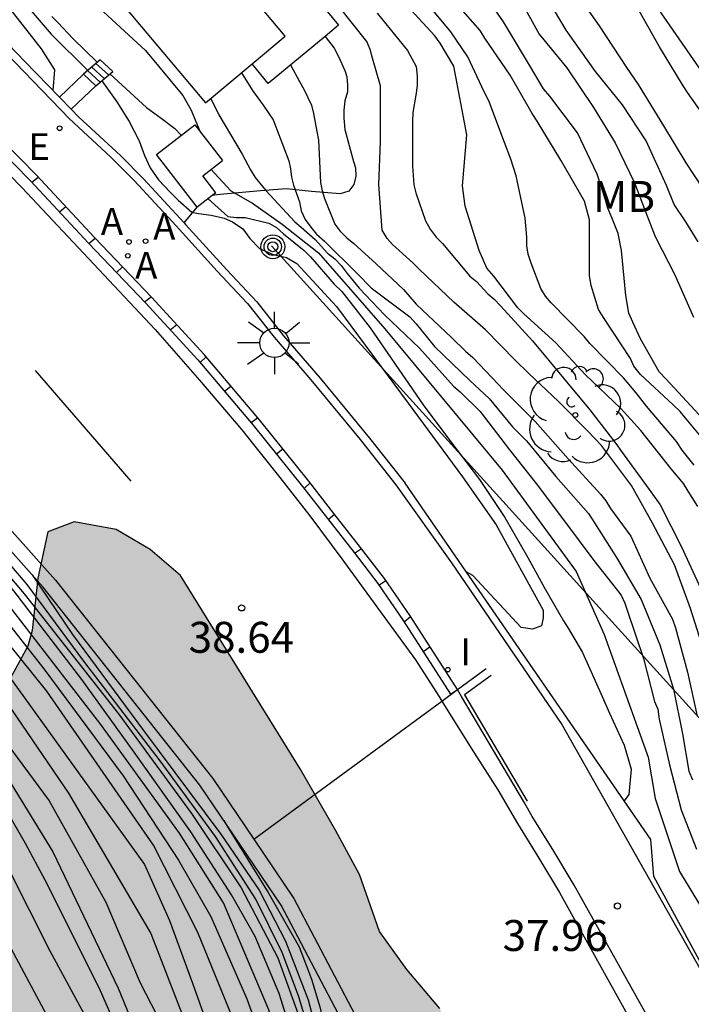
# Model space of a CAD drawing. Units: metres. Extents: x 579944 to 580295, y 4795789 to 4796041.
# Drawn here: x 580026 to 580043, y 4795987 to 4796011 of the extents above; entities that cross this region are included whole.
import ezdxf

# ---------------------------------------------------------------- set-up
doc = ezdxf.new("R2010")
doc.units = ezdxf.units.M
for name, color, linetype in [('020104', 34, 'Continuous'), ('020204', 9, 'Continuous'), ('020308', 9, 'Continuous'), ('060108', 9, 'Continuous'), ('060113', 4, 'Continuous'), ('060117', 9, 'Continuous'), ('060124', 9, 'Continuous'), ('060141', 9, 'Continuous'), ('060142', 4, 'Continuous'), ('060144', 9, 'Continuous'), ('060145', 9, 'Continuous'), ('070104', 3, 'Continuous'), ('070105', 6, 'Continuous'), ('070106', 6, 'Continuous'), ('070116', 6, 'Continuous'), ('090217', 9, 'Continuous'), ('100106', 63, 'Continuous'), ('100202', 3, 'Continuous'), ('100301', 7, 'Continuous'), ('200205', 4, 'Continuous'), ('200305', 4, 'Continuous'), ('220205', 1, 'Continuous'), ('220305', 1, 'Continuous'), ('240103', 9, 'LINEA_TELEFONICA'), ('250206', 9, 'Continuous'), ('260101', 9, 'Continuous'), ('270104', 9, 'Continuous'), ('270204', 9, 'Continuous'), ('270304', 9, 'Continuous'), ('990504', 63, 'Continuous')]:
    doc.layers.add(name, color=color, linetype=linetype)
doc.layers.add('020105', color=24, linetype='Continuous', lineweight=30)
doc.layers.add('220102', color=9, linetype='Continuous', lineweight=30)
doc.styles.add('ARIAL', font='ARIAL.TTF', dxfattribs={"height": 1})
doc.styles.add('ROMANS', font='romans__.ttf', dxfattribs={"height": 1})
doc.styles.get("Standard").update_dxf_attribs({"font": 'txt.shx'})
doc.linetypes.add('LINEA_TELEFONICA', pattern='A,7.5,-0.3,["T",Standard,S=0.25,R=0,X=-0.1,Y=-0.1],-0.3', length=8.1)

# ---------------------------------------------------------------- blocks, each defined once
blk = doc.blocks.new('ARBOL')
blk.add_circle((0, 0), 0.0587)
for centre, radius, start, end in [((-0.28, 0.855), 0.3, 359.2878, 173.6078), ((0.097, 0.97), 0.21, 23.1565, 160.4665), ((0.438, 0.881), 0.24, 301.578, 139.328), ((-0.564, 0.381), 0.532, 92.28, 254.58), ((0.656, 0.288), 0.443, 319.8556, 114.7656), ((-0.091, 0.321), 0.12, 119.14, 310.56), ((0.819, -0.249), 0.383, 235.5275, 62.0275), ((-0.556, -0.339), 0.555, 142.64, 266.54), ((-0.039, -0.384), 0.21, 189.64, 323.88), ((0.299, -0.624), 0.532, 224.67, 0.24), ((-0.301, -0.676), 0.45, 213.78, 295.32)]:
    blk.add_arc(centre, radius, start, end)
blk = doc.blocks.new('COTAPU')
blk.add_circle((0, 0), 0.075)
blk = doc.blocks.new('FAROLA')
for p, q in [((0, 0.355), (0, 0.755)), ((-0.63, 0.51), (-0.255, 0.245)), ((0.605, 0.49), (0.276, 0.223)), ((-0.355, 0), (-0.895, 0)), ((0.355, 0), (0.855, 0)), ((-0.65, -0.52), (-0.255, -0.24)), ((0, -0.355), (0, -0.755)), ((0.585, -0.52), (0.256, -0.246))]:
    blk.add_line(p, q)
blk.add_circle((0, 0), 0.355)
blk = doc.blocks.new('REGELE')
blk.add_circle((0, 0), 0.055)
blk = doc.blocks.new('REIND')
blk.add_circle((0, 0), 0.055)
blk = doc.blocks.new('ABAS')
blk.add_circle((0, 0), 0.055)
blk = doc.blocks.new('POSTEM')
for radius in [0.29, 0.21, 0.12]:
    blk.add_circle((0, 0), radius)

msp = doc.modelspace()

# ---------------------------------------------------------------- hatches: boundary and pattern name
at = {"layer": '990504'}
msp.add_hatch(color=256, dxfattribs=at).paths.add_polyline_path([(579944.262, 4796031.035), (579944.262, 4796040.225), (579952.651, 4796040.224), (579952.847, 4796039.612), (579952.741, 4796038.817), (579953.032, 4796037.698), (579954.061, 4796036.818), (579955.049, 4796036.127), (579956.582, 4796034.558), (579957.455, 4796034.421), (579958.57, 4796034.609), (579959.685, 4796034.059), (579961.561, 4796032.486), (579962.858, 4796031.495), (579963.752, 4796030.745), (579964.544, 4796029.85), (579965.06, 4796028.687), (579966.09, 4796027.834), (579967.654, 4796027.1), (579969.066, 4796026.525), (579971.018, 4796026.067), (579974.139, 4796025.626), (579976.181, 4796025.484), (579978.204, 4796025.473), (579980.197, 4796025.611), (579981.672, 4796025.585), (579983.004, 4796024.999), (579985.5, 4796023.269), (579989.697, 4796021.048), (579991.799, 4796020.005), (579993.317, 4796019.303), (579994.824, 4796018.693), (579996.147, 4796018.28), (579997.648, 4796016.749), (579998.808, 4796015.911), (580000.143, 4796015.571), (580001.485, 4796015.616), (580002.773, 4796016.085), (580004.062, 4796016.134), (580005.293, 4796015.416), (580006.292, 4796014.887), (580007.528, 4796014.867), (580010.343, 4796013.507), (580012.297, 4796012.683), (580013.713, 4796012.032), (580014.535, 4796011.097), (580015.698, 4796010.665), (580016.941, 4796010.14), (580017.6, 4796009.086), (580017.78, 4796008.08), (580017.495, 4796005.418), (580017.694, 4796004.153), (580018.036, 4796002.768), (580018.688, 4796000.936), (580018.876, 4795999.456), (580018.445, 4795997.95), (580017.418, 4795997.09), (580016.102, 4795996.998), (580014.922, 4795996.647), (580014.735, 4795995.707), (580015.503, 4795994.787), (580018.019, 4795993.579), (580019.369, 4795993.113), (580020.812, 4795993.223), (580022.568, 4795994.448), (580023.486, 4795994.409), (580024.083, 4795993.54), (580024.769, 4795992.869), (580026.172, 4795994.547), (580026.654, 4795995.437), (580026.76, 4795995.815), (580026.894, 4795997.085), (580027.14, 4795998.207), (580027.774, 4795998.451), (580028.792, 4795998.267), (580029.62, 4795997.777), (580030.358, 4795997.151), (580033.256, 4795992.459), (580034.118, 4795990.955), (580034.694, 4795989.897), (580035.18, 4795988.521), (580035.844, 4795987.599), (580036.643, 4795986.653), (580037.029, 4795985.625), (580037.659, 4795982.433), (580037.597, 4795981.237), (580037.285, 4795980.051), (580036.567, 4795979.185), (580035.747, 4795978.515), (580034.349, 4795977.529), (580033.967, 4795975.971), (580033.539, 4795973.778), (580033.383, 4795972.262), (580033.371, 4795970.316), (580033.643, 4795968.478), (580034.261, 4795966.678), (580035.333, 4795965.294), (580036.607, 4795964.148), (580037.499, 4795963.624), (580039.349, 4795963.59), (580041.537, 4795962.538), (580042.773, 4795962.154), (580044.969, 4795961.034), (580045.715, 4795960.272), (580047.739, 4795957.108), (580050.918, 4795951.254), (580053.91, 4795945.05), (580056.27, 4795940.41), (580058.256, 4795935.968), (580061.546, 4795929.846), (580064.865, 4795922.758), (580066.273, 4795919.842), (580068.625, 4795915.772), (580069.179, 4795914.328), (580069.717, 4795913.147), (580069.965, 4795912.013), (580069.551, 4795910.369), (580068.879, 4795909.437), (580067.909, 4795908.345), (580066.645, 4795907.131), (580065.965, 4795905.941), (580065.765, 4795904.441), (580066.099, 4795903.389), (580067.129, 4795902.567), (580068.431, 4795902.417), (580069.723, 4795902.573), (580070.021, 4795901.901), (580070.089, 4795900.931), (580070.025, 4795900.117), (580069.861, 4795899.061), (580069.177, 4795896.587), (580069.249, 4795894.173), (580069.067, 4795892.515), (580068.945, 4795891.691), (580068.474, 4795890.885), (580067.697, 4795890.463), (580067.197, 4795890.101), (580066.887, 4795889.485), (580066.291, 4795888.461), (580065.501, 4795887.525), (580064.553, 4795886.855), (580063.843, 4795886.277), (580063.111, 4795885.171), (580062.801, 4795884.369), (580061.221, 4795884.969), (580060.859, 4795885.665), (580060.685, 4795886.113), (580058.101, 4795889.679), (580054.766, 4795893.816), (580053.756, 4795895.196), (580052.886, 4795896.486), (580051.707, 4795898.905), (580051.049, 4795899.731), (580050.209, 4795901.053), (580049.335, 4795902.193), (580048.359, 4795903.147), (580047.657, 4795903.801), (580045.529, 4795905.509), (580045.357, 4795906.819), (580045.762, 4795908.089), (580046.976, 4795909.995), (580047.744, 4795911.087), (580048.938, 4795912.321), (580050.102, 4795913.677), (580050.814, 4795914.617), (580052.09, 4795915.961), (580052.98, 4795917.667), (580053.434, 4795919.259), (580053.6, 4795920.651), (580053.308, 4795922.013), (580052.466, 4795923.491), (580051.606, 4795924.443), (580048.184, 4795924.583), (580046.616, 4795924.943), (580044.758, 4795926.041), (580043.076, 4795927.279), (580042.352, 4795927.737), (580041.52, 4795928.771), (580040.526, 4795930.589), (580039.72, 4795932.409), (580038.894, 4795934.467), (580037.916, 4795936.391), (580037.356, 4795937.587), (580036.338, 4795940.002), (580035.349, 4795941.576), (580034.265, 4795943.628), (580033.359, 4795945.204), (580033.139, 4795946.522), (580032.049, 4795947.882), (580029.858, 4795948.524), (580029.406, 4795948.708), (580028.419, 4795949.86), (580027.351, 4795950.572), (580026.213, 4795950.862), (580025.497, 4795951.544), (580025.209, 4795952.534), (580024.959, 4795954.172), (580024.957, 4795955.332), (580025.071, 4795956.16), (580025.481, 4795956.936), (580027.165, 4795958.254), (580028.027, 4795958.99), (580028.991, 4795959.61), (580030.159, 4795960.274), (580031.205, 4795960.808), (580031.877, 4795961.346), (580032.049, 4795962.178), (580031.641, 4795962.828), (580030.619, 4795963.264), (580028.483, 4795963.984), (580027.467, 4795964.614), (580026.867, 4795965.21), (580026.129, 4795966.314), (580025.591, 4795966.976), (580024.673, 4795967.378), (580023.453, 4795967.508), (580022.029, 4795967.508), (580020.266, 4795966.99), (580018.414, 4795966.176), (580016.886, 4795965.362), (580014.956, 4795964.538), (580012.822, 4795963.968), (580010.724, 4795963.464), (580006.374, 4795962.682), (580004.63, 4795962.213), (580003.354, 4795961.233), (580001.962, 4795960.441), (580000.586, 4795960.805), (579999.976, 4795961.893), (579999.97, 4795963.103), (580000.11, 4795964.513), (580000.786, 4795967.084), (580000.936, 4795968.394), (580000.696, 4795969.634), (580000.132, 4795970.37), (579999.342, 4795971.118), (579998.374, 4795971.776), (579995.786, 4795972.968), (579994.504, 4795973.252), (579991.558, 4795973.41), (579990.18, 4795973.618), (579988.097, 4795973.619), (579987.393, 4795973.917), (579987.181, 4795974.631), (579987.603, 4795975.461), (579988.365, 4795976.294), (579989.695, 4795978.488), (579990.117, 4795979.038), (579991.041, 4795980.58), (579991.259, 4795981.828), (579991.223, 4795982.83), (579989.535, 4795984.878), (579988.901, 4795984.998), (579988.247, 4795984.722), (579987.159, 4795982.992), (579986.477, 4795982.214), (579985.671, 4795982.01), (579984.891, 4795982.77), (579984.571, 4795983.792), (579984.401, 4795984.794), (579984.389, 4795986.122), (579984.563, 4795987.456), (579985.027, 4795988.466), (579985.763, 4795989.224), (579987.625, 4795989.836), (579988.511, 4795990.57), (579989.317, 4795991.472), (579989.847, 4795992.336), (579990.333, 4795993.386), (579990.461, 4795994.202), (579990.479, 4795994.85), (579989.831, 4795995.684), (579988.827, 4795995.972), (579988.029, 4795995.958), (579986.331, 4795995.34), (579985.297, 4795995.04), (579984.407, 4795994.868), (579983.535, 4795994.782), (579982.205, 4795994.706), (579979.755, 4795994.844), (579977.763, 4795994.782), (579976.835, 4795993.992), (579977.239, 4795993.272), (579978.693, 4795991.74), (579979.683, 4795990.13), (579980.561, 4795988.53), (579982.113, 4795986.194), (579982.501, 4795982.892), (579983.593, 4795981.308), (579985.001, 4795979.89), (579985.717, 4795978.75), (579984.459, 4795978.128), (579983.029, 4795977.895), (579982.263, 4795977.069), (579982.255, 4795975.805), (579981.851, 4795974.637), (579981.085, 4795974.379), (579979.663, 4795974.285), (579977.783, 4795974.593), (579975.915, 4795974.733), (579973.915, 4795974.509), (579972.417, 4795974.033), (579971.277, 4795974.117), (579969.669, 4795975.063), (579968.909, 4795975.087), (579968.209, 4795974.519), (579967.473, 4795974.023), (579966.445, 4795973.997), (579963.729, 4795974.411), (579962.505, 4795974.759), (579961.143, 4795974.881), (579958.577, 4795974.747), (579956.709, 4795974.351), (579955.229, 4795973.467), (579954.481, 4795971.817), (579953.877, 4795969.961), (579952.835, 4795968.593), (579951.611, 4795967.919), (579949.906, 4795967.97), (579949.136, 4795968.34), (579948.288, 4795969.016), (579947.544, 4795970.102), (579947, 4795971.233), (579946.54, 4795972.555), (579946.234, 4795973.711), (579945.8, 4795975.043), (579945.102, 4795975.295), (579944.45, 4795975.037), (579944.261, 4795974.71), (579944.262, 4796007.872), (579945.138, 4796007.235), (579945.744, 4796005.795), (579947.05, 4796003.235), (579947.842, 4796002.641), (579948.344, 4796003.227), (579948.826, 4796004.181), (579949.194, 4796005.36), (579949.838, 4796006.308), (579950.612, 4796006.174), (579951.076, 4796005.286), (579951.086, 4796004.344), (579950.856, 4796003.151), (579950.868, 4796001.907), (579951.72, 4796000.861), (579952.976, 4796000.223), (579953.988, 4795999.821), (579954.642, 4796000.403), (579954.314, 4796001.528), (579953.78, 4796002.666), (579953.956, 4796003.404), (579954.294, 4796004.268), (579954.084, 4796005.014), (579952.582, 4796006.804), (579952.328, 4796007.608), (579952.598, 4796008.386), (579953.552, 4796008.876), (579954.92, 4796008.904), (579956.25, 4796008.736), (579957.634, 4796008.002), (579958.842, 4796007.076), (579959.716, 4796005.796), (579960.616, 4796004.316), (579961.576, 4796003.142), (579962.572, 4796002.1), (579964.21, 4796000.746), (579965.908, 4795999.6), (579967.374, 4795999.126), (579968.476, 4795999.126), (579969.54, 4795999.514), (579970.512, 4796000.224), (579971.474, 4796001.232), (579971.81, 4796002.346), (579971.82, 4796003.516), (579971.716, 4796004.668), (579971.94, 4796005.696), (579972.946, 4796006.092), (579973.964, 4796006.146), (579976.538, 4796006.166), (579977.21, 4796006.44), (579978.29, 4796007.28), (579978.858, 4796008.214), (579979.388, 4796009.212), (579980.158, 4796010.22), (579981.146, 4796010.822), (579981.99, 4796011.016), (579982.92, 4796010.836), (579983.519, 4796010.318), (579984.039, 4796009.476), (579984.507, 4796008.356), (579985.151, 4796007.332), (579986.153, 4796006.574), (579987.365, 4796006.454), (579988.691, 4796006.512), (579989.949, 4796006.15), (579992.223, 4796003.99), (579993.087, 4796003.832), (579993.955, 4796003.982), (579994.815, 4796004.744), (579995.311, 4796005.825), (579995.603, 4796006.811), (579995.709, 4796007.851), (579995.381, 4796009.221), (579994.507, 4796010.367), (579993.431, 4796011.369), (579992.259, 4796012.005), (579991.101, 4796012.289), (579989.863, 4796012.367), (579988.583, 4796012.275), (579987.297, 4796011.981), (579986.027, 4796011.55), (579984.743, 4796011.356), (579983.792, 4796011.88), (579983.226, 4796012.788), (579982.122, 4796013.22), (579980.642, 4796013.142), (579978.152, 4796011.58), (579976.796, 4796011.104), (579976.118, 4796010.43), (579974.568, 4796009.958), (579973.806, 4796009.886), (579972.284, 4796009.898), (579970.546, 4796010.142), (579965.066, 4796011.672), (579963.608, 4796012.508), (579962.854, 4796013.776), (579961.742, 4796015.066), (579960.598, 4796015.468), (579959.418, 4796015.27), (579958.098, 4796014.954), (579955.396, 4796015.194), (579954.032, 4796015.114), (579952.648, 4796014.762), (579951.418, 4796014.236), (579949.839, 4796013.936), (579948.337, 4796014.65), (579947.329, 4796015.646), (579946.511, 4796016.682), (579946.237, 4796017.586), (579946.237, 4796018.742), (579946.347, 4796019.44), (579946.697, 4796019.802), (579948.393, 4796020.736), (579949.329, 4796021.144), (579950.027, 4796021.3), (579951.685, 4796021.44), (579953.083, 4796021.636), (579956.37, 4796022.006), (579958.078, 4796022.836), (579959.33, 4796023.786), (579960.324, 4796024.834), (579960.56, 4796025.776), (579960.136, 4796026.5), (579958.579, 4796027.024), (579957.085, 4796027.706), (579955.533, 4796028.304), (579954.225, 4796028.934), (579952.131, 4796030.674), (579951.105, 4796031.116), (579949.089, 4796031.052), (579947.851, 4796030.628), (579946.377, 4796030.198), (579944.827, 4796030.32)])

# ---------------------------------------------------------------- linework, layer by layer
at = {"layer": '020104', "flags": 128}
for points, elevation in [([(580019.141, 4796018.677), (580019.347, 4796018.484), (580019.642, 4796018.246), (580020.302, 4796017.752), (580020.809, 4796017.265), (580021.952, 4796016.165), (580023.123, 4796015.027), (580024.345, 4796013.669), (580025.023, 4796012.825), (580026.293, 4796011.367), (580027.221, 4796010.277), (580028.109, 4796009.398)], 38.5), ([(580018.948, 4796018.402), (580019.232, 4796018.06), (580019.841, 4796017.476), (580020.149, 4796017.194), (580020.637, 4796016.764), (580022.177, 4796015.205), (580023.581, 4796013.845), (580023.937, 4796013.407), (580024.211, 4796012.955), (580024.557, 4796012.635), (580025.221, 4796012.013), (580025.709, 4796011.517), (580026.157, 4796010.963), (580026.977, 4796009.921), (580027.301, 4796009.413), (580027.261, 4796008.913)], 39), ([(580043.333, 4796000.613), (580042.121, 4796001.921), (580041.965, 4796002.085), (580041.513, 4796002.885), (580041.321, 4796003.289), (580041.225, 4796003.513), (580041.157, 4796003.941), (580041.049, 4796005.029), (580040.969, 4796005.441), (580040.809, 4796005.848), (580040.717, 4796006.06), (580040.661, 4796006.26), (580040.457, 4796006.88), (580039.985, 4796007.888), (580039.313, 4796008.772), (580039.157, 4796008.952), (580038.817, 4796009.528), (580038.185, 4796010.576), (580037.525, 4796011.54)], 33), ([(580039.825, 4796011.452), (580040.505, 4796010.48), (580041.169, 4796009.472), (580041.449, 4796009.06), (580042.065, 4796008.056), (580042.605, 4796007.16), (580043.217, 4796006.236)], 31.5), ([(580042.813, 4795999.829), (580042.517, 4796000.193), (580042.385, 4796000.397), (580041.657, 4796001.253), (580041.405, 4796001.577), (580041.097, 4796001.941), (580040.277, 4796002.773), (580040.141, 4796002.945), (580039.345, 4796003.761), (580039.209, 4796003.921), (580039.089, 4796004.109), (580038.861, 4796004.725), (580038.785, 4796004.941), (580038.753, 4796005.145), (580038.753, 4796005.353), (580038.713, 4796005.813), (580038.497, 4796006.845), (580038.365, 4796007.249), (580038.209, 4796007.648), (580037.833, 4796008.656), (580037.721, 4796008.876), (580037.321, 4796009.724), (580036.909, 4796010.336), (580036.193, 4796011.208)], 34), ([(580043.185, 4796000.273), (580042.613, 4796000.945), (580042.473, 4796001.129), (580042.301, 4796001.289), (580041.509, 4796002.021), (580041.345, 4796002.225), (580041.265, 4796002.409), (580040.609, 4796003.405), (580040.493, 4796003.597), (580040.309, 4796004.185), (580040.273, 4796004.417), (580040.269, 4796005.549), (580040.269, 4796005.773), (580040.149, 4796006.224), (580039.581, 4796007.22), (580039.001, 4796008.164), (580038.881, 4796008.356), (580038.349, 4796009.284), (580037.737, 4796010.18), (580037.621, 4796010.364), (580036.913, 4796011.184)], 33.5), ([(580042.909, 4796005.244), (580042.609, 4796005.724), (580042.329, 4796006.148), (580042.141, 4796006.608), (580041.645, 4796007.692), (580041.073, 4796008.564), (580040.417, 4796009.372), (580039.709, 4796010.376), (580039.137, 4796011.336)], 32), ([(580043.044, 4795995.329), (580042.72, 4795996.349), (580042.337, 4795997.405), (580041.801, 4795998.421), (580041.293, 4795999.333), (580040.565, 4796000.301), (580040.229, 4796000.653), (580039.521, 4796001.369), (580038.805, 4796002.045), (580038.473, 4796002.369), (580037.753, 4796003.105), (580036.981, 4796003.777), (580036.153, 4796004.573), (580035.985, 4796004.733), (580035.497, 4796005.173), (580035.365, 4796005.325), (580035.245, 4796005.525), (580035.161, 4796006.629), (580035.201, 4796007.669), (580035.201, 4796008.777), (580035.201, 4796009.021), (580035.013, 4796009.697), (580034.957, 4796009.901), (580034.873, 4796010.101), (580034.181, 4796010.968)], 35.5), ([(580042.897, 4795998.821), (580042.661, 4795999.193), (580042.553, 4795999.381), (580042.253, 4795999.737), (580041.517, 4796000.669), (580041.033, 4796001.197), (580040.165, 4796002.025), (580039.453, 4796002.793), (580038.681, 4796003.497), (580038.537, 4796003.637), (580037.949, 4796004.409), (580037.781, 4796004.601), (580037.601, 4796005.033), (580037.261, 4796006.109), (580037.197, 4796006.601), (580037.301, 4796007.837), (580036.985, 4796009.5), (580036.649, 4796010.06), (580036.521, 4796010.236), (580035.745, 4796011.08)], 34.5), ([(580043.309, 4796007.928), (580042.649, 4796008.864), (580042.517, 4796009.068), (580041.973, 4796009.972), (580041.405, 4796010.972)], 31), ([(580027.237, 4796010.705), (580027.378, 4796010.558), (580027.756, 4796010.16), (580028.336, 4796009.594)], 38), ([(580037.113, 4795969.89), (580036.125, 4795973.79), (580035.077, 4795977.305), (580034.329, 4795980.565), (580033.681, 4795983.621), (580033.214, 4795985.521), (580032.75, 4795987.013), (580032.166, 4795988.397), (580031.59, 4795989.405), (580030.606, 4795990.937), (580029.234, 4795992.869), (580027.966, 4795994.625), (580026.314, 4795996.777), (580024.958, 4795998.349), (580023.726, 4795999.717), (580022.538, 4796001.009), (580021.31, 4796002.373), (580020.122, 4796003.449), (580019.074, 4796004.413), (580018.058, 4796005.237), (580017.022, 4796006.045), (580015.355, 4796007.321), (580013.523, 4796008.597), (580011.679, 4796009.945)], 40.5), ([(580041.904, 4795948.449), (580040.343, 4795953.345), (580038.923, 4795958.379), (580036.963, 4795965.869), (580035.253, 4795972.431), (580033.759, 4795978.432), (580032.823, 4795982.254), (580032.046, 4795985.378), (580030.774, 4795988.496), (580029.704, 4795990.614), (580027.112, 4795994.344), (580024.316, 4795997.812), (580021.894, 4796000.706), (580018.69, 4796003.804), (580014.625, 4796007.198), (580011.547, 4796009.534)], 42), ([(580033.024, 4796009.531), (580033.241, 4796009.125), (580033.349, 4796008.945), (580033.529, 4796008.557), (580033.581, 4796008.353), (580033.665, 4796007.913), (580033.705, 4796007.705), (580033.753, 4796006.681), (580033.789, 4796006.481), (580033.849, 4796006.289), (580034.097, 4796005.673), (580034.221, 4796005.509), (580034.385, 4796005.337), (580034.557, 4796005.201), (580035.101, 4796004.705), (580035.765, 4796004.085), (580036.073, 4796003.729), (580036.929, 4796002.921), (580037.265, 4796002.589), (580037.441, 4796002.433), (580037.909, 4796001.945), (580038.185, 4796001.649), (580038.957, 4796000.881), (580039.757, 4795999.981), (580040.537, 4795999.121), (580040.665, 4795998.961), (580040.785, 4795998.777), (580041.277, 4795998.101), (580041.737, 4795997.085), (580042.289, 4795996.089), (580042.36, 4795995.881), (580042.648, 4795994.809), (580042.884, 4795993.737)], 36), ([(580028.641, 4796009.315), (580029.533, 4796008.497), (580029.885, 4796008.237), (580030.221, 4796007.989), (580030.371, 4796007.824)], 38), ([(580031.837, 4796009.343), (580032.101, 4796008.913), (580032.361, 4796008.557), (580032.601, 4796008.201), (580032.981, 4796007.209), (580033.025, 4796007.013), (580033.049, 4796006.813), (580033.097, 4796006.617), (580033.237, 4796006.209), (580033.285, 4796005.989), (580033.381, 4796005.785), (580033.517, 4796005.593), (580033.657, 4796005.429), (580033.845, 4796005.261), (580034.645, 4796004.461), (580034.981, 4796004.125), (580035.913, 4796003.421), (580036.069, 4796003.249), (580036.513, 4796002.705), (580037.369, 4796001.877), (580037.837, 4796001.441), (580038.409, 4796000.757), (580038.745, 4796000.417), (580039.457, 4795999.553), (580040.249, 4795998.653), (580040.397, 4795998.425), (580040.953, 4795997.549), (580041.529, 4795996.569), (580041.98, 4795995.469), (580042.308, 4795994.397), (580042.528, 4795993.313), (580042.68, 4795992.409), (580042.768, 4795992.197)], 36.5), ([(580028.448, 4796009.149), (580028.81, 4796008.633), (580029.111, 4796008.158), (580029.351, 4796007.687), (580029.483, 4796007.331), (580029.621, 4796007.039), (580029.819, 4796006.745), (580030.109, 4796006.447), (580030.297, 4796006.253), (580030.627, 4796005.961), (580030.795, 4796005.927), (580031.101, 4796005.887), (580031.415, 4796005.811), (580031.613, 4796005.727), (580031.871, 4796005.555), (580032.035, 4796005.321), (580032.271, 4796005.083), (580032.599, 4796004.937), (580032.927, 4796004.865), (580033.175, 4796004.715), (580034.135, 4796003.673), (580035.873, 4796001.325), (580037.191, 4795999.539), (580038.011, 4795998.375), (580039.147, 4795996.309), (580039.153, 4795996.125), (580039.105, 4795995.933), (580038.891, 4795995.845), (580038.613, 4795995.889), (580037.441, 4795997.151), (580037.284, 4795997.238)], 38.5), ([(580012.615, 4796008.853), (580015.646, 4796006.577), (580017.782, 4796004.865), (580019.482, 4796003.393), (580021.302, 4796001.705), (580023.074, 4795999.705), (580024.946, 4795997.549), (580027.038, 4795994.889), (580028.962, 4795992.289), (580030.306, 4795990.245), (580031.094, 4795988.877), (580031.966, 4795986.881), (580032.514, 4795985.357), (580033.049, 4795983.077), (580033.561, 4795981.145), (580034.589, 4795976.729), (580035.601, 4795972.882), (580036.597, 4795968.91), (580037.901, 4795963.898), (580038.829, 4795960.102), (580040.025, 4795955.538), (580041.297, 4795951.502)], 41.5), ([(580042.49, 4795949.077), (580041.109, 4795953.187), (580040.035, 4795956.577), (580038.453, 4795963.127), (580036.947, 4795969.093), (580035.569, 4795974.388), (580034.447, 4795978.726), (580033.607, 4795982.12), (580033.018, 4795984.694), (580032.498, 4795986.616), (580031.396, 4795989.216), (580030.33, 4795990.9), (580028.428, 4795993.54), (580026.126, 4795996.514), (580024.17, 4795998.966), (580022.932, 4796000.318), (580020.838, 4796002.602), (580019.082, 4796004.158), (580017.604, 4796005.332), (580015.157, 4796007.176), (580012.823, 4796008.876)], 41), ([(580011.409, 4796008.758), (580015.99, 4796004.806), (580019.27, 4796002.032), (580021.684, 4795999.282), (580024.112, 4795996.748), (580026.136, 4795994.078), (580027.644, 4795991.874), (580029.634, 4795988.47), (580030.848, 4795985.337), (580031.891, 4795981.97), (580033.259, 4795975.201), (580035.305, 4795967.525), (580037.379, 4795959.425), (580038.453, 4795954.993), (580038.819, 4795953.345), (580039.403, 4795951.223)], 43), ([(580031.088, 4796008.715), (580031.285, 4796008.321), (580031.849, 4796007.369), (580032.053, 4796006.985), (580032.169, 4796006.801), (580032.421, 4796006.485), (580033.125, 4796005.729), (580033.285, 4796005.593), (580033.617, 4796005.297), (580033.917, 4796004.969), (580034.101, 4796004.829), (580034.249, 4796004.669), (580034.397, 4796004.477), (580034.689, 4796004.117), (580035.301, 4796003.473), (580036.153, 4796002.665), (580036.977, 4796001.741), (580037.133, 4796001.605), (580037.621, 4796001.125), (580038.333, 4796000.201), (580038.981, 4795999.381), (580039.665, 4795998.469), (580040.381, 4795997.517), (580041.037, 4795996.669), (580041.129, 4795996.481), (580041.193, 4795996.289), (580041.581, 4795995.141), (580041.852, 4795994.097), (580041.928, 4795993.905), (580041.964, 4795993.665), (580042.216, 4795992.561), (580042.492, 4795991.465), (580042.868, 4795990.513)], 37), ([(580012.023, 4796007.869), (580014.251, 4796005.843), (580016.826, 4796003.743), (580018.45, 4796002.257), (580019.728, 4796000.995), (580021.76, 4795998.691), (580024.174, 4795995.867), (580025.498, 4795993.939), (580027.168, 4795991.689), (580028.548, 4795989.229), (580029.374, 4795987.269), (580030.435, 4795985.219), (580030.824, 4795983.487), (580031.436, 4795981.851), (580032.151, 4795978.727), (580032.773, 4795975.874), (580033.569, 4795972.478), (580035.299, 4795965.73), (580037.911, 4795954.746), (580039.051, 4795950.252)], 43.5), ([(580038.357, 4795948.504), (580036.791, 4795953.79), (580035.889, 4795958.24), (580034.435, 4795964.576), (580033.053, 4795970.344), (580031.779, 4795975.49), (580030.967, 4795978.819), (580030.384, 4795981.477), (580029.856, 4795983.351), (580029.126, 4795985.443), (580028.388, 4795987.131), (580027.072, 4795989.763), (580026.6, 4795990.649), (580025.578, 4795992.407), (580023.942, 4795994.751), (580021.438, 4795997.643), (580018.902, 4796000.389), (580016.982, 4796002.263), (580013.735, 4796005.401), (580011.175, 4796007.657)], 44.5), ([(580011.827, 4796007.432), (580014.258, 4796005.488), (580017.258, 4796002.942), (580019.964, 4796000.034), (580022.99, 4795996.488), (580025.566, 4795993.202), (580027.262, 4795990.45), (580028.846, 4795987.142), (580030.138, 4795983.982), (580031.219, 4795980.996), (580031.949, 4795977.438), (580033.805, 4795969.765), (580035.319, 4795963.705), (580036.795, 4795957.275), (580038.015, 4795951.789)], 44), ([(580036.379, 4795950.072), (580035.283, 4795954.261), (580032.894, 4795964.647), (580031.554, 4795969.991), (580030.295, 4795975.85), (580029.577, 4795979.217), (580028.919, 4795981.874), (580027.489, 4795985.794), (580025.815, 4795988.905), (580023.622, 4795992.774), (580022.207, 4795994.636), (580020.714, 4795996.526), (580018.278, 4795998.975), (580015.802, 4796001.933), (580010.943, 4796006.822)], 45.5), ([(580031.023, 4796006.285), (580031.505, 4796005.853), (580031.709, 4796005.829), (580031.921, 4796005.829), (580032.501, 4796005.697), (580032.681, 4796005.585), (580032.853, 4796005.437), (580033.353, 4796005.029), (580033.505, 4796004.881), (580034.085, 4796004.217), (580034.265, 4796004.033), (580034.957, 4796003.157), (580036.237, 4796001.285), (580036.937, 4796000.357), (580037.605, 4795999.481), (580038.221, 4795998.557), (580038.777, 4795997.589), (580039.189, 4795996.837), (580039.641, 4795996.049), (580039.753, 4795995.869), (580040.101, 4795995.285), (580040.577, 4795994.217), (580040.76, 4795993.813), (580041.116, 4795993.037), (580041.28, 4795992.453), (580041.224, 4795991.837), (580041.112, 4795991.685)], 38), ([(580045.031, 4795946.98), (580042.534, 4795952.74), (580041.938, 4795954.146), (580041.172, 4795956.838), (580039.032, 4795965.528), (580035.536, 4795977.967), (580034.466, 4795982.173), (580033.635, 4795985.569), (580033.215, 4795986.961), (580032.819, 4795988.005), (580032.179, 4795989.303), (580031.201, 4795990.819), (580029.861, 4795992.653), (580028.009, 4795995.073), (580026.641, 4795996.935), (580024.995, 4795998.849), (580022.691, 4796001.479), (580020.757, 4796003.515), (580019.984, 4796004.284)], 39.5), ([(580026.762, 4795997.163), (580027.739, 4795995.717), (580029.457, 4795993.393), (580031.333, 4795990.877), (580032.265, 4795989.521), (580032.903, 4795988.279), (580033.455, 4795986.857), (580034.52, 4795982.825), (580036.42, 4795976.291), (580038.48, 4795969.518), (580039.846, 4795964.452), (580041.678, 4795957.366), (580042.344, 4795955.07), (580042.654, 4795954.13), (580043.068, 4795953.106), (580047.821, 4795942.148)], 39), ([(580031.406, 4795991.211), (580031.515, 4795991.031), (580032.483, 4795989.461), (580033.235, 4795988.147), (580033.535, 4795987.365), (580033.735, 4795986.691), (580033.965, 4795985.679), (580034.578, 4795983.737), (580035.63, 4795980.091), (580036.912, 4795976.109), (580038.078, 4795972.551), (580039.056, 4795969.442), (580040.096, 4795965.896), (580040.99, 4795962.47), (580042.158, 4795958.106), (580043.042, 4795954.878), (580043.236, 4795954.264), (580043.46, 4795953.726), (580043.844, 4795952.93), (580045.295, 4795949.51)], 38.5)]:
    msp.add_lwpolyline(points, dxfattribs=dict(at, elevation=elevation))
at = {"layer": '020105', "flags": 128}
for points, elevation in [([(580027.777, 4796011.477), (580029.509, 4796009.877), (580030.413, 4796008.793), (580030.605, 4796008.453), (580030.833, 4796007.908)], 37.5), ([(580038.553, 4796011.188), (580039.049, 4796010.28), (580039.721, 4796009.464), (580040.373, 4796008.496), (580040.897, 4796007.644), (580041.361, 4796006.668), (580041.621, 4796005.996), (580041.861, 4796005.372), (580042.341, 4796004.441), (580042.793, 4796003.413)], 32.5), ([(580035.121, 4796010.784), (580035.857, 4796009.884), (580036.073, 4796009.492), (580036.097, 4796009.256), (580036.097, 4796009.029), (580036.061, 4796008.797), (580035.985, 4796008.381), (580035.981, 4796008.161), (580035.981, 4796007.073), (580036.013, 4796006.625), (580036.061, 4796006.429), (580036.293, 4796005.753), (580036.409, 4796005.549), (580036.553, 4796005.357), (580036.705, 4796005.197), (580037.373, 4796004.405), (580037.529, 4796004.277), (580037.809, 4796003.981), (580037.965, 4796003.853), (580038.117, 4796003.693), (580038.889, 4796002.841), (580039.645, 4796001.937), (580040.281, 4796001.165), (580040.909, 4796000.349), (580041.049, 4796000.153), (580041.721, 4795999.237), (580041.985, 4795998.861), (580042.505, 4795997.841), (580042.964, 4795996.841)], 35), ([(580012.811, 4796008.087), (580015.742, 4796005.525), (580018.866, 4796003.003), (580021.32, 4796000.535), (580023.898, 4795997.715), (580026.284, 4795994.587), (580029.48, 4795990.145), (580030.086, 4795988.781), (580030.644, 4795987.265), (580031.786, 4795984.067), (580032.741, 4795981.163), (580033.475, 4795977.459), (580034.405, 4795973.448), (580035.967, 4795966.928), (580037.771, 4795960.436), (580039.377, 4795953.966), (580040.179, 4795950.936), (580041.113, 4795948.562), (580043.228, 4795942.91), (580045.34, 4795937.314), (580048.608, 4795929.674), (580048.964, 4795928.923), (580049.22, 4795928.175), (580050.636, 4795922.906)], 42.5), ([(580014.519, 4796008.18), (580015.835, 4796007.071), (580017.443, 4796006.007), (580018.115, 4796005.451), (580020.051, 4796003.791), (580021.587, 4796002.309), (580023.869, 4795999.897), (580026.563, 4795996.707), (580028.851, 4795993.799), (580030.619, 4795991.377), (580031.829, 4795989.577), (580032.717, 4795987.877), (580033.347, 4795986.135), (580034.402, 4795980.919), (580035.934, 4795975.191), (580037.374, 4795969.736), (580038.702, 4795964.628), (580041.24, 4795954.298), (580045.875, 4795943.474), (580049.115, 4795935.812), (580053.765, 4795927.196), (580054.376, 4795925.583)], 40), ([(580031.094, 4796006.999), (580031.573, 4796006.481), (580032.101, 4796006.177), (580032.821, 4796005.669), (580033.701, 4796004.977), (580035.313, 4796003.133), (580038.157, 4795999.705), (580039.949, 4795997.245), (580040.629, 4795995.721), (580041.696, 4795992.741), (580041.868, 4795991.745), (580042.456, 4795989.973), (580044.596, 4795986.437), (580045.428, 4795984.313), (580045.388, 4795984.145), (580045.021, 4795983.984)], 37.5), ([(580011.587, 4796006.78), (580014.528, 4796003.976), (580017.052, 4796001.424), (580018.746, 4795999.808), (580019.772, 4795998.728), (580021.586, 4795996.772), (580023.32, 4795994.692), (580024.672, 4795993.016), (580027.19, 4795988.052), (580028.429, 4795985.75), (580028.842, 4795984.747), (580031.621, 4795973.745), (580032.885, 4795967.913), (580034.449, 4795961.741), (580035.807, 4795955.175), (580036.973, 4795950.447), (580043.658, 4795932.512), (580045.196, 4795928.594), (580046.106, 4795923.534), (580046.472, 4795921.29), (580046.702, 4795920.087)], 45)]:
    msp.add_lwpolyline(points, dxfattribs=dict(at, elevation=elevation))
at = {"layer": '060108'}
for points in [[(580034.668, 4795985.591, 37.946), (580032.796, 4795989.158, 38.277), (580030.828, 4795992.066, 38.545), (580027.018, 4795996.876, 38.975), (580023.792, 4796000.49, 39.207), (580020.866, 4796003.552, 39.467), (580018.614, 4796005.42, 39.623), (580017.549, 4796006.203, 39.749), (580016.5, 4796006.901, 39.873), (580014.78, 4796008.018, 40.011), (580013.671, 4796008.708, 39.982), (580011.682, 4796010.111, 40.128), (580010.034, 4796011.04, 40.232), (580005.935, 4796012.797, 40.598), (579997.335, 4796015.799, 41.214), (579979.407, 4796024.372, 42.462)], [(580016.468, 4796016.978, 40.32), (580017.851, 4796015.577, 40.15), (580019.689, 4796013.795, 40.004), (580021.81, 4796011.645, 39.784), (580023.324, 4796010.161, 39.706), (580024.701, 4796008.772, 39.61), (580026.719, 4796006.721, 39.448), (580028.126, 4796005.208, 39.246), (580029.509, 4796003.76, 39.14), (580030.779, 4796002.377, 39.052), (580032.115, 4796000.799, 38.943), (580033.314, 4795999.311, 38.787), (580033.919, 4795998.532, 38.739), (580034.563, 4795997.704, 38.703), (580035.137, 4795996.959, 38.632), (580035.755, 4795996.058, 38.546), (580036.901, 4795994.275, 38.41), (580037.069, 4795994.383, 38.405)], [(580049.806, 4795971.579, 36.361), (580048.518, 4795973.957, 36.591), (580046.93, 4795976.863, 36.825), (580045.53, 4795979.441, 37.083), (580043.246, 4795983.629, 37.481), (580041.588, 4795986.615, 37.765), (580039.902, 4795989.637, 38.019), (580039.38, 4795990.509, 38.093), (580038.884, 4795991.307, 38.115), (580038.693, 4795991.641, 38.135)]]:
    msp.add_polyline3d(points, dxfattribs=at)
at = {"layer": '060113'}
for points in [[(579979.407, 4796024.372, 42.462), (579979.711, 4796024.725, 42.356), (579997.463, 4796016.106, 41.182), (580006.055, 4796013.107, 40.566), (580010.181, 4796011.338, 40.2), (580011.864, 4796010.39, 40.096), (580013.908, 4796008.946, 39.95), (580014.966, 4796008.24, 39.93), (580016.81, 4796007.064, 39.792), (580017.859, 4796006.366, 39.668), (580018.924, 4796005.583, 39.542), (580021.176, 4796003.715, 39.386), (580024.102, 4796000.653, 39.126), (580027.328, 4795997.039, 38.894), (580031.138, 4795992.229, 38.464), (580032.132, 4795990.76, 38.329)], [(580016.468, 4796016.978, 40.185), (580016.276, 4796016.789, 40.185), (580016.704, 4796016.423, 40.153), (580020.927, 4796012.239, 39.775), (580023.865, 4796009.265, 39.561), (580026.509, 4796006.555, 39.291), (580028.373, 4796004.567, 39.151), (580029.741, 4796003.113, 39.045), (580030.819, 4796001.889, 38.919), (580031.841, 4796000.679, 38.825), (580032.763, 4795999.527, 38.761), (580033.493, 4795998.595, 38.701), (580034.269, 4795997.551, 38.623), (580035.155, 4795996.333, 38.535), (580036.057, 4795995.103, 38.445), (580036.619, 4795994.223, 38.369), (580036.691, 4795994.106, 38.357)], [(580036.691, 4795994.106, 38.357), (580037.405, 4795992.961, 38.235), (580038.053, 4795991.955, 38.153), (580038.525, 4795991.133, 38.103), (580039.02, 4795990.335, 38.081), (580039.542, 4795989.463, 38.007), (580041.228, 4795986.441, 37.753), (580042.886, 4795983.455, 37.469), (580045.17, 4795979.267, 37.071), (580046.57, 4795976.689, 36.813), (580048.158, 4795973.783, 36.579), (580049.446, 4795971.405, 36.349)], [(580032.132, 4795990.76, 38.329), (580033.106, 4795989.321, 38.196), (580036.059, 4795983.693, 37.674), (580037.931, 4795979.985, 37.358), (580041.293, 4795973.189, 36.784), (580043.427, 4795968.849, 36.408), (580047.315, 4795960.83, 35.71), (580048.76, 4795957.782, 35.37), (580052.442, 4795950.374, 34.536), (580055.826, 4795943.562, 33.842), (580055.932, 4795943.342, 33.815)]]:
    msp.add_polyline3d(points, dxfattribs=at)
at = {"layer": '060117'}
for points in [[(580028.304, 4796009.025, 38.86), (580028.711, 4796009.375, 37.9), (580028.408, 4796009.655, 37.874), (580028.001, 4796009.305, 38.834)], [(580028.001, 4796009.305, 38.872), (580027.42, 4796008.749, 38.982)], [(580028.001, 4796009.305, 38.834), (580028.304, 4796009.025, 38.86)], [(580027.704, 4796008.457, 38.984), (580028.304, 4796009.025, 38.875)]]:
    msp.add_polyline3d(points, dxfattribs=at)
at = {"layer": '060124'}
msp.add_polyline3d([(580032.481, 4796009.083, 36.395), (580032.091, 4796009.555, 36.397)], dxfattribs=at)
at = {"layer": '060141'}
for points in [[(580028.306, 4796009.568, 38.114), (580028.609, 4796009.288, 38.14)], [(580028.103, 4796009.392, 38.594), (580028.406, 4796009.112, 38.62)], [(580028.205, 4796009.48, 38.354), (580028.508, 4796009.2, 38.38)]]:
    msp.add_polyline3d(points, dxfattribs=at)
at = {"layer": '060142'}
msp.add_polyline3d([(580050.188, 4795998.993, 30.956), (580023.776, 4796037.099, 30.924)], dxfattribs=at)
at = {"layer": '060144'}
for points in [[(580025.295, 4796010.671, 39.819), (580026.352, 4796009.579, 39.614), (580027.66, 4796008.231, 39.524), (580028.67, 4796007.297, 39.44), (580029.23, 4796006.729, 39.402), (580030.25, 4796005.629, 39.344), (580031.248, 4796004.529, 39.254), (580031.98, 4796003.747, 39.232), (580032.628, 4796002.927, 39.166), (580033.514, 4796001.895, 39.114), (580034.708, 4796000.447, 39.016), (580035.576, 4795999.349, 39.018), (580036.928, 4795997.453, 39.751), (580039.6, 4795993.535, 38.89), (580043.613, 4795986.445, 38.456), (580046.975, 4795980.297, 37.982)], [(580037.888, 4795994.722, 39.506), (580037.238, 4795994.253, 39.34), (580038.76, 4795991.68, 39.228)]]:
    msp.add_polyline3d(points, dxfattribs=at)
at = {"layer": '060145'}
for points in [[(580037.069, 4795994.383, 38.405), (580035.921, 4795996.169, 38.541), (580035.299, 4795997.077, 38.627), (580034.721, 4795997.827, 38.699), (580034.077, 4795998.655, 38.735), (580033.471, 4795999.435, 38.783), (580032.269, 4796000.927, 38.939), (580030.929, 4796002.509, 39.049), (580029.655, 4796003.897, 39.137), (580028.271, 4796005.345, 39.243), (580026.863, 4796006.859, 39.445), (580024.843, 4796008.913, 39.607), (580023.465, 4796010.303, 39.703), (580021.951, 4796011.787, 39.781), (580019.83, 4796013.937, 40.001), (580017.992, 4796015.719, 40.147), (580016.314, 4796017.419, 40.353), (580014.186, 4796019.569, 40.545), (580012.09, 4796021.669, 40.671)], [(580047.019, 4795980.308, 37.256), (580041.832, 4795989.85, 38.09), (580041.757, 4795990.749, 38.133), (580035.804, 4795999.385, 39.018)], [(580038.693, 4795991.641, 38.135), (580037.171, 4795994.214, 39.34), (580037.069, 4795994.383, 38.405)]]:
    msp.add_polyline3d(points, dxfattribs=at)
at = {"layer": '070104'}
for points in [[(580033.864, 4796010.223, 35.696), (580034.078, 4796009.941, 35.694), (580034.19, 4796009.737, 35.684), (580034.344, 4796009.393, 35.694), (580034.388, 4796009.241, 35.706), (580034.408, 4796009.043, 35.75), (580034.406, 4796008.877, 35.87), (580034.34, 4796008.661, 35.914), (580034.316, 4796008.431, 35.91), (580034.316, 4796008.237, 35.884), (580034.338, 4796007.967, 35.846), (580034.552, 4796007.185, 35.686), (580034.602, 4796007.033, 35.668), (580034.604, 4796006.835, 35.65), (580034.558, 4796006.635, 35.668), (580034.438, 4796006.473, 35.702), (580034.224, 4796006.403, 35.794), (580033.534, 4796006.459, 36.248), (580032.924, 4796006.525, 36.604), (580032.298, 4796006.479, 36.944), (580031.318, 4796006.387, 37.226), (580031.121, 4796006.361, 37.222)], [(580031.121, 4796006.361, 38.516), (580030.76, 4796006.081, 38.522)], [(580030.441, 4796005.705, 38.061), (580030.76, 4796006.081, 37.886)]]:
    msp.add_polyline3d(points, dxfattribs=at)
at = {"layer": '070105'}
for points in [[(580018.417, 4796017.644, 40.272), (580019.659, 4796016.397, 40.148), (580020.221, 4796015.903, 40.072), (580021.428, 4796014.693, 40), (580022.89, 4796013.281, 39.916), (580024.246, 4796011.981, 39.906), (580025.188, 4796011.053, 39.884), (580026.58, 4796009.615, 39.614), (580027.42, 4796008.749, 39.556)], [(580027.42, 4796008.749, 39.556), (580027.704, 4796008.457, 39.537)], [(580027.704, 4796008.457, 39.537), (580027.888, 4796008.267, 39.524), (580028.898, 4796007.333, 39.44), (580029.458, 4796006.765, 39.402), (580030.441, 4796005.705, 39.346)], [(580030.441, 4796005.705, 39.346), (580030.478, 4796005.665, 39.344), (580031.476, 4796004.565, 39.254), (580032.208, 4796003.783, 39.232), (580032.856, 4796002.963, 39.166), (580033.742, 4796001.931, 39.114), (580034.936, 4796000.483, 39.016), (580035.804, 4795999.385, 39.018)]]:
    msp.add_polyline3d(points, dxfattribs=at)
at = {"layer": '070106'}
for points in [[(580037.069, 4795994.383, 39.34), (580037.764, 4795994.893, 39.506)], [(580036.691, 4795994.106, 39.25), (580037.069, 4795994.383, 38.405)], [(580032.132, 4795990.76, 38.161), (580036.691, 4795994.106, 39.25)]]:
    msp.add_polyline3d(points, dxfattribs=at)
at = {"layer": '070116'}
for points in [[(580030.385, 4796015.102, 36.413), (580034.189, 4796010.492, 36.397), (580033.864, 4796010.223, 36.397)], [(580033.864, 4796010.223, 36.397), (580032.481, 4796009.083, 36.395)]]:
    msp.add_polyline3d(points, dxfattribs=at)
at = {"layer": '100106', "elevation": 59.182, "flags": 128}
msp.add_lwpolyline([(580036.643, 4795986.653), (580035.844, 4795987.599), (580035.18, 4795988.521), (580034.694, 4795989.897), (580034.118, 4795990.955), (580033.256, 4795992.459), (580030.358, 4795997.151), (580029.62, 4795997.777), (580028.792, 4795998.267), (580027.774, 4795998.451), (580027.14, 4795998.207), (580026.894, 4795997.085), (580026.76, 4795995.815), (580026.654, 4795995.437), (580026.172, 4795994.547)], dxfattribs=at)
at = {"layer": '220102'}
for points in [[(580032.895, 4796010.229, 39.067), (580029.668, 4796014.079, 39.067), (580028.894, 4796013.431, 39.067)], [(580028.894, 4796013.431, 39.067), (580027.733, 4796012.459, 39.067), (580030.96, 4796008.608, 39.067), (580032.091, 4796009.555, 39.067)], [(580032.091, 4796009.555, 39.067), (580032.895, 4796010.229, 39.067)]]:
    msp.add_polyline3d(points, dxfattribs=at)
at = {"layer": '240103'}
msp.add_polyline3d([(580069.143, 4795964.398, 34.203), (580063.944, 4795970.501, 29.958), (580032.565, 4796005.147, 38.52)], dxfattribs=at)
at = {"layer": '260101'}
for points in [[(580026.751, 4796006.686, 39.388), (580026.906, 4796006.813, 39.388)], [(580027.577, 4796006.091, 39.32), (580027.425, 4796005.962, 39.32)], [(580028.135, 4796005.199, 39.214), (580028.289, 4796005.326, 39.214)], [(580028.948, 4796004.637, 39.18), (580028.804, 4796004.498, 39.18)], [(580029.481, 4796003.789, 39.112), (580029.642, 4796003.911, 39.112)], [(580030.107, 4796003.109, 39.084), (580030.263, 4796003.235, 39.084)], [(580030.976, 4796002.455, 39.054), (580030.831, 4796002.315, 39.054)], [(580026.831, 4796002.119, 39.252), (580029.153, 4795999.439, 39.033)], [(580031.423, 4796001.616, 39.002), (580031.579, 4796001.742, 39)], [(580032.23, 4796000.974, 38.926), (580032.073, 4796000.848, 38.926)], [(580032.68, 4796000.098, 38.856), (580032.839, 4796000.22, 38.854)], [(580033.502, 4795999.395, 38.763), (580033.356, 4795999.257, 38.768)], [(580033.938, 4795998.508, 38.761), (580034.093, 4795998.635, 38.752)], [(580034.743, 4795997.799, 38.68), (580034.578, 4795997.684, 38.68)], [(580035.164, 4795996.919, 38.602), (580035.331, 4795997.031, 38.6)], [(580035.936, 4795996.146, 38.524), (580035.781, 4795996.018, 38.524)], [(580036.239, 4795995.305, 38.503), (580036.401, 4795995.422, 38.493)]]:
    msp.add_polyline3d(points, dxfattribs=at)
at = {"layer": '270104'}
for points in [[(580029.77, 4796007.358, 38.516), (580030.7, 4796008.079, 38.5)], [(580030.7, 4796008.079, 38.5), (580031.371, 4796007.213, 38.504)], [(580030.76, 4796006.081, 38.522), (580029.77, 4796007.358, 38.516)], [(580030.895, 4796006.845, 38.496), (580031.371, 4796007.213, 38.496)], [(580031.214, 4796006.433, 38.514), (580030.895, 4796006.845, 38.499)], [(580031.214, 4796006.433, 38.514), (580031.121, 4796006.361, 38.516)]]:
    msp.add_polyline3d(points, dxfattribs=at)

# ---------------------------------------------------------------- block references
at = {"layer": '020204', "rotation": 359.9987685839998}
for p in [(580031.838, 4795996.365, 38.636), (580040.951, 4795989.135, 37.956)]:
    msp.add_blockref('COTAPU', p, dxfattribs=at)
at = {"layer": '090217', "rotation": 359.9987685839998}
msp.add_blockref('POSTEM', (580032.594, 4796005.122, 38.543), dxfattribs=at)
at = {"layer": '100202', "rotation": 359.9987685839998}
msp.add_blockref('ARBOL', (580039.93, 4796001.041, 34.831), dxfattribs=at)
at = {"layer": '200205', "rotation": 359.9987685839998}
for p in [(580029.107, 4796005.239, 39.167), (580029.509, 4796005.257, 39.122), (580029.078, 4796004.903, 39.127)]:
    msp.add_blockref('ABAS', p, dxfattribs=at)
at = {"layer": '220205', "rotation": 359.9987685839998}
msp.add_blockref('REGELE', (580027.424, 4796007.995, 39.421), dxfattribs=at)
at = {"layer": '250206', "rotation": 359.9987685839998}
msp.add_blockref('FAROLA', (580032.634, 4796002.791, 38.835), dxfattribs=at)
at = {"layer": '270204', "rotation": 359.9987685839998}
msp.add_blockref('REIND', (580036.837, 4795994.867, 38.43), dxfattribs=at)

# ---------------------------------------------------------------- texts
at = {"layer": '020308', "style": 'ARIAL'}
for s, p in [('38.64', (580030.554, 4795995.276, 38.635)), ('37.96', (580038.167, 4795988.045, 37.955))]:
    msp.add_text(s, height=0.75, rotation=359.9988, dxfattribs=at).set_placement(p)
at = {"layer": '100301', "style": 'ARIAL'}
msp.add_text('MB', height=0.75, rotation=359.9988, dxfattribs=at).set_placement((580040.358, 4796005.966))
at = {"layer": '200305', "style": 'ROMANS'}
for p in [(580028.425, 4796005.409, 39.166), (580029.693, 4796005.292, 39.121), (580029.256, 4796004.348, 39.126)]:
    msp.add_text('A', height=0.65, rotation=359.9988, dxfattribs=at).set_placement(p)
at = {"layer": '220305', "style": 'ROMANS'}
msp.add_text('E', height=0.65, rotation=359.9988, dxfattribs=at).set_placement((580026.667, 4796007.225, 39.42))
at = {"layer": '270304', "style": 'ROMANS'}
msp.add_text('I', height=0.65, rotation=359.9988, dxfattribs=at).set_placement((580037.143, 4795994.973, 38.429))

doc.saveas('drawing.dxf')
